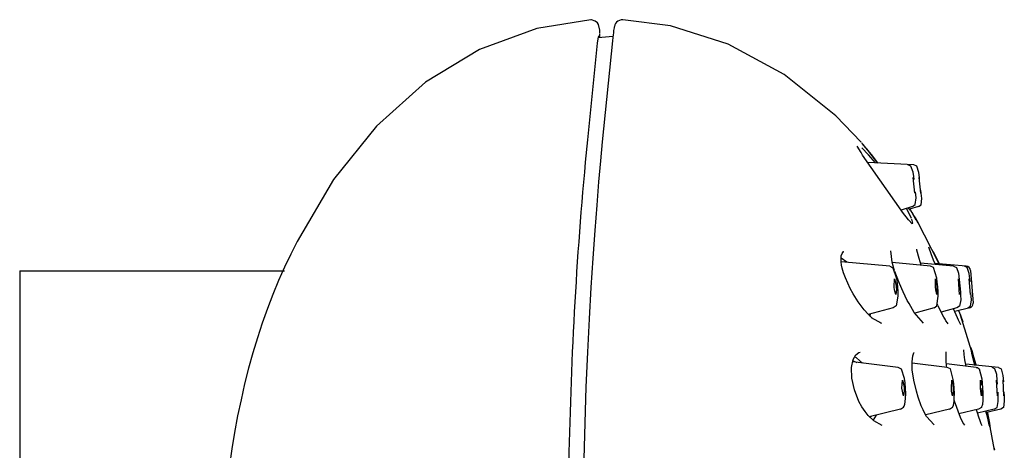
# Model space of a CAD drawing. Units: millimetres. Extents: x 20 to 995, y 27 to 1444.
# Drawn here: x 294 to 357, y 1048 to 1076 of the extents above; entities that cross this region are included whole.
import ezdxf

# ---------------------------------------------------------------- set-up
doc = ezdxf.new("R2010")
doc.units = ezdxf.units.MM
doc.header["$LTSCALE"] = 50.8
doc.layers.add('MODEL', color=7, linetype='Continuous')

msp = doc.modelspace()

# ---------------------------------------------------------------- linework, layer by layer
at = {"layer": 'MODEL', "lineweight": -3}
for points in [[(330.739, 1075.559), (327.275, 1075.017), (323.606, 1073.678), (320.143, 1071.568), (317.002, 1068.76), (314.249, 1065.34)], [(331.227, 1075.268), (331.167, 1075.369), (331.023, 1075.49), (330.78, 1075.562), (330.739, 1075.562)], [(331.306, 1074.914), (331.227, 1075.267)], [(348.071, 1067.724), (346.436, 1069.425), (343.134, 1072.075), (339.548, 1074.007), (335.849, 1075.176), (332.791, 1075.576)], [(331.023, 1072.573), (331.165, 1074.069), (331.226, 1074.469)], [(332.152, 1074.495), (331.216, 1074.411)], [(331.226, 1074.469), (331.269, 1074.568)], [(331.277, 1074.553), (331.287, 1074.418)], [(331.306, 1074.797), (331.306, 1074.916)], [(331.319, 1074.685), (331.306, 1074.797)], [(331.306, 1074.567), (331.306, 1074.659)], [(331.306, 1074.419), (331.306, 1074.659)], [(332.152, 1074.441), (332.12, 1074.214)], [(332.12, 1074.214), (331.47, 1067.746)], [(330.544, 1067.892), (331.023, 1072.573)], [(331.47, 1067.746), (331.357, 1066.533)], [(348.061, 1067.066), (347.806, 1067.475)], [(348.143, 1067.653), (348.102, 1067.693)], [(348.722, 1066.946), (348.143, 1067.653)], [(348.316, 1067.434), (348.173, 1067.613)], [(348.163, 1066.91), (348.061, 1067.066)], [(348.54, 1066.931), (348.122, 1067.372)], [(350.785, 1063.172), (348.163, 1066.91)], [(348.773, 1066.864), (348.427, 1067.299)], [(348.985, 1066.405), (348.54, 1066.931)], [(349.129, 1066.419), (348.722, 1066.946)], [(349.129, 1066.395), (348.773, 1066.864)], [(331.357, 1066.533), (331.236, 1065.187)], [(351.444, 1066.277), (348.49, 1066.435)], [(351.253, 1066.193), (351.059, 1066.277)], [(351.394, 1065.801), (351.252, 1066.193)], [(351.638, 1066.195), (351.444, 1066.277)], [(351.759, 1065.785), (351.638, 1066.195)], [(351.445, 1065.527), (351.394, 1065.801)], [(351.801, 1065.469), (351.76, 1065.785)], [(331.236, 1065.187), (331.115, 1063.702)], [(351.515, 1064.473), (351.404, 1065.466)], [(351.464, 1065.334), (351.444, 1065.527)], [(351.903, 1064.473), (351.791, 1065.466)], [(351.82, 1065.295), (351.8, 1065.469)], [(351.588, 1064.164), (351.557, 1064.549)], [(351.912, 1064.475), (351.892, 1064.657)], [(351.952, 1064.114), (351.912, 1064.475)], [(331.115, 1063.702), (330.992, 1062.074)], [(351.364, 1063.606), (351.537, 1063.731)], [(351.537, 1063.731), (351.588, 1064.164)], [(351.749, 1063.606), (351.913, 1063.729)], [(351.912, 1063.729), (351.952, 1064.114)], [(351.363, 1063.606), (350.632, 1063.387)], [(350.946, 1062.956), (350.785, 1063.172)], [(351.099, 1063.25), (350.966, 1063.487)], [(351.292, 1062.841), (351.099, 1063.25)], [(351.211, 1063.372), (351.109, 1063.53)], [(351.75, 1063.606), (351.17, 1063.435)], [(351.597, 1062.745), (351.201, 1063.445)], [(351.343, 1063.217), (351.283, 1063.315)], [(351.455, 1063.035), (351.343, 1063.217)], [(351.547, 1062.88), (351.455, 1063.035)], [(351.109, 1062.756), (350.946, 1062.956)], [(351.141, 1062.716), (351.109, 1062.756)], [(351.15, 1062.705), (351.323, 1062.521), (351.385, 1062.553), (351.312, 1062.801)], [(351.659, 1062.687), (351.547, 1062.88)], [(351.729, 1062.553), (351.608, 1062.734)], [(353.071, 1059.939), (351.659, 1062.69)], [(351.719, 1062.572), (351.659, 1062.687)], [(330.992, 1062.074), (330.861, 1060.308)], [(350.053, 1060.055), (349.972, 1060.764)], [(351.647, 1060.82), (351.637, 1060.886)], [(351.779, 1060.285), (351.647, 1060.82)], [(352.421, 1060.937), (352.399, 1061.014)], [(352.553, 1060.583), (352.421, 1060.937)], [(352.714, 1060.166), (352.553, 1060.583)], [(352.694, 1060.731), (353.081, 1059.938)], [(330.861, 1060.308), (330.739, 1058.419)], [(347.146, 1060.042), (346.792, 1060.308)], [(349.901, 1059.792), (346.792, 1060.074)], [(350.165, 1059.651), (350.053, 1060.055)], [(352.511, 1059.792), (350.064, 1060.016)], [(351.922, 1059.845), (351.778, 1060.286)], [(353.985, 1059.792), (351.881, 1059.984)], [(352.826, 1059.898), (352.714, 1060.166)], [(354.808, 1059.792), (352.795, 1059.962)], [(294.122, 1059.488), (311.101, 1059.488)], [(294.122, 1059.488), (294.122, 1018.489)], [(349.901, 1059.792), (350.103, 1059.692)], [(350.103, 1059.692), (350.328, 1058.992)], [(350.205, 1059.52), (350.165, 1059.651)], [(350.531, 1058.673), (350.236, 1059.454)], [(352.714, 1059.698), (352.512, 1059.792)], [(352.918, 1059.012), (352.714, 1059.698)], [(353.985, 1059.792), (354.179, 1059.702)], [(354.179, 1059.702), (354.31, 1059.333)], [(354.31, 1059.333), (354.361, 1058.945)], [(354.868, 1059.705), (354.686, 1059.792)], [(354.991, 1059.327), (354.868, 1059.705)], [(355.031, 1058.974), (354.991, 1059.327)], [(355.072, 1059.519), (355.255, 1057.43)], [(347.359, 1058.365), (347.055, 1059.047)], [(350.186, 1058.474), (350.217, 1058.972)], [(350.216, 1058.972), (350.297, 1058.666)], [(350.295, 1058.667), (350.318, 1058.474)], [(350.328, 1058.992), (350.356, 1058.841)], [(350.356, 1058.841), (350.397, 1058.474)], [(350.764, 1058.137), (350.531, 1058.673)], [(352.825, 1058.474), (352.825, 1058.972)], [(352.826, 1058.972), (352.898, 1058.667)], [(352.898, 1058.667), (352.918, 1058.474)], [(352.947, 1058.769), (352.918, 1059.012)], [(352.979, 1058.474), (352.947, 1058.769)], [(354.382, 1057.978), (354.3, 1058.972)], [(354.361, 1058.945), (354.433, 1058.125)], [(355.082, 1057.978), (355, 1058.972)], [(355.051, 1058.787), (355.031, 1058.974)], [(330.739, 1058.419), (330.626, 1056.407)], [(347.554, 1058.015), (347.359, 1058.365)], [(347.868, 1057.51), (347.554, 1058.015)], [(350.216, 1058.281), (350.195, 1058.453)], [(350.297, 1057.978), (350.216, 1058.283)], [(350.327, 1058.283), (350.296, 1057.977)], [(350.318, 1058.474), (350.328, 1058.283)], [(350.397, 1058.474), (350.42, 1058.139)], [(350.42, 1058.139), (350.42, 1057.871)], [(351.029, 1057.6), (350.764, 1058.137)], [(352.847, 1058.281), (352.825, 1058.458)], [(352.918, 1057.978), (352.847, 1058.283)], [(352.918, 1058.474), (352.929, 1058.281)], [(352.927, 1058.283), (352.919, 1057.978)], [(353, 1058.143), (352.979, 1058.474)], [(353.011, 1057.877), (352.998, 1058.143)], [(354.433, 1058.125), (354.442, 1057.922)], [(355.133, 1057.627), (355.102, 1058.084)], [(348.265, 1056.989), (347.868, 1057.51)], [(350.42, 1057.871), (350.319, 1057.249)], [(351.141, 1057.405), (351.029, 1057.6)], [(351.473, 1056.832), (351.141, 1057.405)], [(352.918, 1057.242), (353.011, 1057.877)], [(354.452, 1057.634), (354.382, 1057.237)], [(354.442, 1057.922), (354.452, 1057.634)], [(355.082, 1057.234), (355.133, 1057.627)], [(348.518, 1056.706), (348.265, 1056.989)], [(348.744, 1056.481), (348.518, 1056.706)], [(350.124, 1057.114), (348.528, 1056.688)], [(348.65, 1056.575), (348.662, 1056.723)], [(350.319, 1057.249), (350.124, 1057.114)], [(352.074, 1056.133), (351.473, 1056.832)], [(352.744, 1057.114), (351.506, 1056.786)], [(352.744, 1057.114), (352.918, 1057.241)], [(352.989, 1057.275), (352.959, 1057.33)], [(353.294, 1056.665), (353.011, 1057.241)], [(354.208, 1057.114), (353.202, 1056.848)], [(354.077, 1056.862), (353.995, 1057.059)], [(355.031, 1057.114), (354.065, 1056.892)], [(354.167, 1056.663), (354.077, 1056.862)], [(354.382, 1057.237), (354.208, 1057.114)], [(354.32, 1056.958), (354.433, 1056.644)], [(354.91, 1057.114), (355.082, 1057.234)], [(330.626, 1056.407), (330.525, 1054.274)], [(349.392, 1056.112), (348.742, 1056.481)], [(349.28, 1056.137), (349.331, 1056.205)], [(353.376, 1056.524), (353.294, 1056.665)], [(353.446, 1056.402), (353.376, 1056.524)], [(353.507, 1056.297), (353.446, 1056.402)], [(353.609, 1056.154), (353.507, 1056.297)], [(353.658, 1056.105), (353.609, 1056.154)], [(354.238, 1056.486), (354.167, 1056.663)], [(354.31, 1056.337), (354.238, 1056.484)], [(354.371, 1056.213), (354.31, 1056.337)], [(354.462, 1056.042), (354.371, 1056.213)], [(354.433, 1056.644), (354.584, 1056.225)], [(355.428, 1053.48), (354.433, 1056.643)], [(330.525, 1054.274), (330.423, 1052.048)], [(347.452, 1053.298), (347.563, 1053.812), (347.736, 1054.12), (347.918, 1054.255), (348, 1054.282)], [(351.436, 1052.495), (351.344, 1053.141), (351.334, 1053.668), (351.373, 1054.037), (351.445, 1054.23), (351.465, 1054.25)], [(353.518, 1053.713), (353.527, 1054.312)], [(354.675, 1054.137), (354.656, 1054.421)], [(355.112, 1054.443), (355.093, 1054.563)], [(355.182, 1054.359), (355.102, 1054.581)], [(355.195, 1054.115), (355.112, 1054.443)], [(355.297, 1053.969), (355.182, 1054.359)], [(350.44, 1053.306), (347.533, 1053.655)], [(347.554, 1053.732), (347.797, 1053.625)], [(347.778, 1053.916), (347.656, 1053.962)], [(348.163, 1053.581), (347.779, 1053.916)], [(353.588, 1053.306), (351.333, 1053.578)], [(353.548, 1053.406), (353.518, 1053.714)], [(354.726, 1053.792), (354.675, 1054.137)], [(354.808, 1053.384), (354.726, 1053.792)], [(355.367, 1053.437), (355.195, 1054.114)], [(355.437, 1053.479), (355.297, 1053.969)], [(347.645, 1051.86), (347.474, 1052.619), (347.452, 1053.298)], [(350.653, 1053.196), (350.438, 1053.306)], [(350.855, 1052.586), (350.652, 1053.196)], [(355.437, 1053.306), (353.538, 1053.535)], [(353.569, 1053.311), (353.548, 1053.406)], [(353.792, 1053.205), (353.588, 1053.306)], [(353.975, 1052.535), (353.792, 1053.205)], [(356.87, 1053.306), (354.777, 1053.509)], [(355.436, 1053.306), (355.519, 1053.289)], [(355.519, 1053.289), (355.63, 1053.21)], [(355.63, 1053.21), (355.804, 1052.571)], [(356.646, 1053.213), (356.464, 1053.306)], [(356.757, 1052.848), (356.646, 1053.213)], [(356.87, 1053.306), (357.052, 1053.214)], [(357.052, 1053.216), (357.154, 1052.78)], [(350.684, 1051.978), (350.724, 1052.478)], [(350.724, 1052.478), (350.814, 1052.172)], [(350.885, 1052.314), (350.855, 1052.586)], [(350.906, 1051.978), (350.885, 1052.314)], [(351.607, 1051.775), (351.436, 1052.493)], [(353.853, 1051.978), (353.883, 1052.478)], [(353.883, 1052.478), (353.944, 1052.172)], [(354.006, 1052.284), (353.975, 1052.535)], [(355.723, 1051.978), (355.731, 1052.478)], [(355.732, 1052.478), (355.793, 1052.172)], [(355.804, 1052.571), (355.823, 1052.306)], [(355.823, 1052.306), (355.844, 1051.978)], [(356.808, 1051.481), (356.748, 1052.48)], [(356.799, 1052.482), (356.757, 1052.848)], [(356.82, 1052.233), (356.799, 1052.482)], [(357.154, 1052.78), (357.186, 1052.374)], [(357.215, 1051.481), (357.164, 1052.48)], [(330.423, 1052.048), (330.353, 1049.761)], [(347.929, 1051.126), (347.644, 1051.86)], [(350.785, 1051.481), (350.683, 1051.978)], [(350.837, 1051.787), (350.786, 1051.481)], [(350.813, 1052.172), (350.824, 1051.978)], [(350.824, 1051.978), (350.836, 1051.787)], [(350.926, 1051.623), (350.906, 1051.978)], [(351.719, 1051.399), (351.607, 1051.775)], [(353.862, 1051.787), (353.853, 1051.964)], [(353.934, 1051.481), (353.862, 1051.787)], [(353.975, 1051.787), (353.934, 1051.479)], [(353.944, 1052.171), (353.964, 1051.978)], [(353.964, 1051.978), (353.975, 1051.787)], [(354.026, 1051.978), (354.006, 1052.284)], [(354.046, 1051.638), (354.026, 1051.978)], [(355.732, 1051.787), (355.723, 1051.978)], [(355.793, 1051.481), (355.732, 1051.787)], [(355.865, 1051.693), (355.865, 1051.126), (355.855, 1051.018), (355.844, 1050.934), (355.823, 1050.859), (355.793, 1050.785), (355.774, 1050.742)], [(355.814, 1051.787), (355.791, 1051.481)], [(355.804, 1051.978), (355.814, 1051.787)], [(355.844, 1051.978), (355.865, 1051.693)], [(356.85, 1051.482), (356.85, 1051.711)], [(357.226, 1051.741), (357.236, 1051.424)], [(348.121, 1050.783), (347.929, 1051.126)], [(350.786, 1050.758), (350.825, 1050.818), (350.865, 1050.947), (350.897, 1051.109), (350.915, 1051.328), (350.927, 1051.623)], [(351.922, 1050.845), (351.719, 1051.399)], [(353.924, 1050.749), (353.944, 1050.774), (353.995, 1050.885), (354.015, 1051.002), (354.036, 1051.154), (354.036, 1051.363), (354.046, 1051.639)], [(354.055, 1051.135), (354.036, 1051.202)], [(354.433, 1050.092), (354.055, 1051.135)], [(356.78, 1050.738), (356.859, 1051.128)], [(356.859, 1051.128), (356.85, 1051.482)], [(357.247, 1051.133), (357.196, 1050.736)], [(357.236, 1051.424), (357.247, 1051.133)], [(348.316, 1050.476), (348.121, 1050.783)], [(348.508, 1050.235), (348.316, 1050.476)], [(350.591, 1050.625), (348.591, 1050.147)], [(350.591, 1050.625), (350.785, 1050.758)], [(352.034, 1050.59), (351.922, 1050.845)], [(352.176, 1050.306), (352.034, 1050.59)], [(353.741, 1050.625), (352.207, 1050.262)], [(353.742, 1050.625), (353.924, 1050.749)], [(355.589, 1050.625), (354.331, 1050.327)], [(355.53, 1050.389), (355.468, 1050.589)], [(356.606, 1050.625), (355.538, 1050.371)], [(355.774, 1050.742), (355.589, 1050.625)], [(356.159, 1050.148), (356.067, 1050.498)], [(357.023, 1050.625), (356.097, 1050.408)], [(356.627, 1048.009), (356.159, 1050.422)], [(356.241, 1050.158), (356.18, 1050.426)], [(356.606, 1050.625), (356.78, 1050.738)], [(357.196, 1050.736), (357.023, 1050.625)], [(348.874, 1049.874), (348.508, 1050.235)], [(348.641, 1050.092), (348.722, 1050.18)], [(348.832, 1049.91), (349.047, 1050.256)], [(349.424, 1049.591), (348.874, 1049.874)], [(352.258, 1050.162), (352.176, 1050.306)], [(352.745, 1049.62), (352.258, 1050.162)], [(354.584, 1049.776), (354.433, 1050.092)], [(354.706, 1049.606), (354.584, 1049.776)], [(355.611, 1050.122), (355.53, 1050.388)], [(355.691, 1049.888), (355.611, 1050.122)], [(355.763, 1049.699), (355.691, 1049.888)], [(356.23, 1049.843), (356.159, 1050.148)], [(356.281, 1049.627), (356.23, 1049.843)], [(356.312, 1049.732), (356.241, 1050.158)], [(330.353, 1049.761), (330.291, 1047.42)], [(355.823, 1049.566), (355.763, 1049.699)], [(356.332, 1049.465), (356.281, 1049.627)], [(356.363, 1049.39), (356.312, 1049.732)], [(356.606, 1048.126), (356.627, 1048.053)]]:
    msp.add_lwpolyline(points, dxfattribs=at)
for points, knots in [([(332.793, 1075.576), (332.793, 1075.576), (332.68, 1075.569), (332.68, 1075.569), (332.68, 1075.569), (332.465, 1075.479), (332.465, 1075.479), (332.352, 1075.399), (332.272, 1075.275), (332.252, 1075.139), (332.252, 1075.139), (332.242, 1075.099), (332.242, 1075.099), (332.242, 1075.099), (332.233, 1075.056), (332.233, 1075.056), (332.195, 1074.943), (332.206, 1074.825), (332.182, 1074.71), (332.182, 1074.71), (332.17, 1074.629), (332.17, 1074.629), (332.17, 1074.629), (332.152, 1074.441), (332.152, 1074.441)], [0, 0, 0, 0, 1, 1, 1, 2, 2, 2, 3, 3, 3, 4, 4, 4, 5, 5, 5, 6, 6, 6, 7, 7, 7, 8, 8, 8, 8]), ([(329.275, 1042.842), (329.275, 1042.842), (329.317, 1045.966), (329.317, 1045.966), (329.44, 1052.792), (329.763, 1059.65), (330.403, 1066.449), (330.403, 1066.449), (330.544, 1067.892), (330.544, 1067.892)], [0, 0, 0, 0, 1, 1, 1, 2, 2, 2, 3, 3, 3, 3]), ([(314.249, 1065.34), (314.249, 1065.34), (311.913, 1061.379), (311.913, 1061.379), (302.807, 1044.353), (305.64, 1009.12), (327.255, 1002.965), (327.255, 1002.965), (330.739, 1002.418), (330.739, 1002.418)], [0, 0, 0, 0, 1, 1, 1, 2, 2, 2, 3, 3, 3, 3]), ([(347.055, 1059.047), (347.055, 1059.047), (346.945, 1059.373), (346.945, 1059.373), (346.835, 1059.668), (346.642, 1060.468), (346.933, 1060.723), (346.933, 1060.723), (346.965, 1060.734), (346.965, 1060.734)], [0, 0, 0, 0, 1, 1, 1, 2, 2, 2, 3, 3, 3, 3]), ([(355.072, 1059.52), (355.072, 1059.52), (355.076, 1059.519), (355.076, 1059.519), (355.064, 1059.663), (354.95, 1059.779), (354.805, 1059.792)], [0, 0, 0, 0, 1, 1, 1, 2, 2, 2, 2]), ([(355.031, 1057.115), (355.031, 1057.115), (355.027, 1057.115), (355.027, 1057.115), (355.158, 1057.148), (355.25, 1057.27), (355.25, 1057.405), (355.25, 1057.405), (355.25, 1057.43), (355.25, 1057.43)], [0, 0, 0, 0, 1, 1, 1, 2, 2, 2, 3, 3, 3, 3])]:
    msp.add_open_spline(points, degree=3, knots=knots, dxfattribs=at)

doc.saveas('drawing.dxf')
